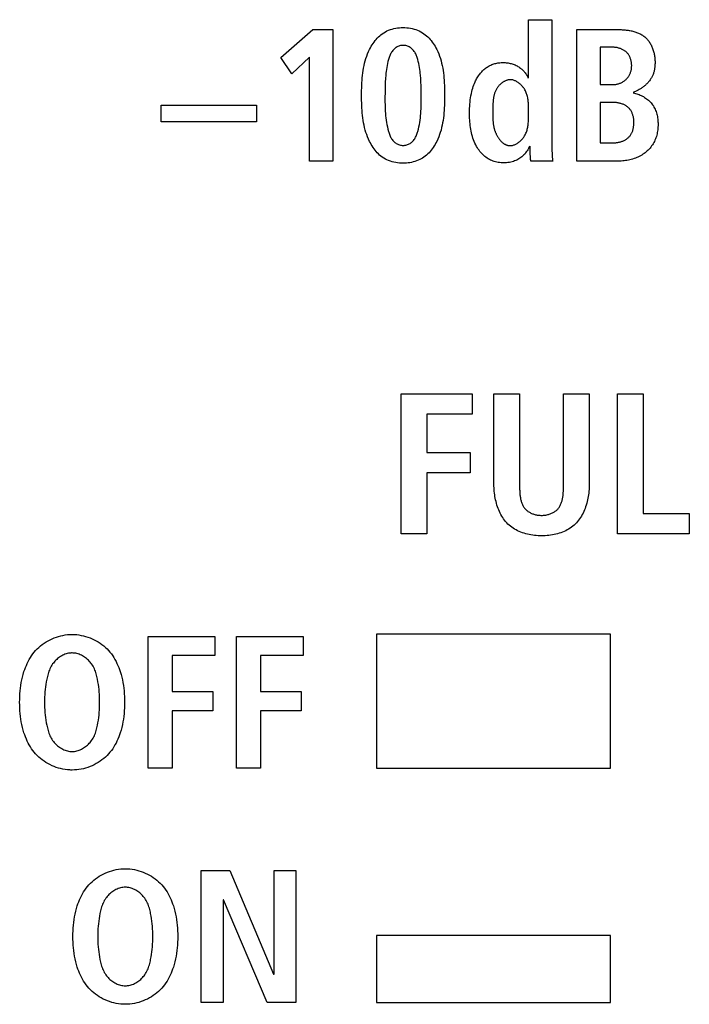
# Model space of a CAD drawing. Units: millimetres. Extents: x 13 to 2082, y 78 to 1413.
# Drawn here: x 1681 to 1691, y 752 to 766 of the extents above; entities that cross this region are included whole.
import ezdxf

# ---------------------------------------------------------------- set-up
doc = ezdxf.new("R2010")
doc.units = ezdxf.units.MM
doc.header["$LTSCALE"] = 115.50396
doc.layers.get('0').update_dxf_attribs({"linetype": 'CONTINUOUS'})

msp = doc.modelspace()

# ---------------------------------------------------------------- linework, layer by layer
at = {"color": 7, "linetype": 'Continuous'}
for p, q in [((1689.009, 765.564), (1689.009, 766.436)), ((1689.009, 766.436), (1689.358, 766.436)), ((1689.358, 766.436), (1689.358, 764.501)), ((1685.303, 765.872), (1685.783, 766.289)), ((1685.783, 766.289), (1686.082, 766.289)), ((1686.082, 766.289), (1686.082, 764.32)), ((1689.731, 764.32), (1689.731, 766.289)), ((1690.081, 766.024), (1690.081, 765.466)), ((1690.259, 766.024), (1690.081, 766.024)), ((1685.47, 765.629), (1685.303, 765.872)), ((1685.732, 765.875), (1685.47, 765.629)), ((1685.732, 764.32), (1685.732, 765.875)), ((1690.081, 765.466), (1690.267, 765.466)), ((1683.512, 764.91), (1683.512, 765.158)), ((1683.512, 765.158), (1684.939, 765.158)), ((1684.939, 765.158), (1684.939, 764.91)), ((1690.081, 765.2), (1690.081, 764.597)), ((1690.27, 765.2), (1690.081, 765.2)), ((1688.476, 765.07), (1688.476, 765.059)), ((1688.476, 765.059), (1688.476, 765.047)), ((1684.939, 764.91), (1683.512, 764.91)), ((1690.081, 764.597), (1690.282, 764.597)), ((1689.031, 764.519), (1689.031, 764.546)), ((1689.031, 764.493), (1689.031, 764.519)), ((1689.358, 764.501), (1689.358, 764.478)), ((1686.082, 764.32), (1685.732, 764.32)), ((1689.37, 764.32), (1689.042, 764.32)), ((1690.332, 764.32), (1689.731, 764.32)), ((1687.105, 758.755), (1687.105, 760.848)), ((1687.105, 760.848), (1688.163, 760.848)), ((1688.163, 760.848), (1688.163, 760.542)), ((1688.491, 759.493), (1688.491, 760.848)), ((1688.491, 760.848), (1688.875, 760.848)), ((1688.875, 760.848), (1688.875, 759.48)), ((1689.531, 760.848), (1689.915, 760.848)), ((1689.915, 760.848), (1689.915, 759.493)), ((1690.339, 758.755), (1690.339, 760.848)), ((1690.339, 760.848), (1690.722, 760.848)), ((1690.722, 760.848), (1690.722, 759.061)), ((1687.489, 760.542), (1687.489, 759.972)), ((1688.163, 760.542), (1687.489, 760.542)), ((1687.489, 759.972), (1688.133, 759.972)), ((1688.133, 759.972), (1688.133, 759.667)), ((1687.489, 759.667), (1687.489, 758.755)), ((1688.133, 759.667), (1687.489, 759.667)), ((1688.875, 759.48), (1688.875, 759.455)), ((1690.722, 759.061), (1691.412, 759.061)), ((1691.412, 759.061), (1691.412, 758.755)), ((1687.489, 758.755), (1687.105, 758.755)), ((1691.412, 758.755), (1690.339, 758.755)), ((1683.32, 755.255), (1683.32, 757.224)), ((1683.32, 757.224), (1684.316, 757.224)), ((1684.316, 757.224), (1684.316, 756.936)), ((1684.641, 755.255), (1684.641, 757.224)), ((1684.641, 757.224), (1685.636, 757.224)), ((1685.636, 757.224), (1685.636, 756.936)), ((1686.735, 757.255), (1686.735, 755.255)), ((1690.235, 757.255), (1686.735, 757.255)), ((1690.235, 755.255), (1690.235, 757.255)), ((1683.681, 756.936), (1683.681, 756.4)), ((1684.316, 756.936), (1683.681, 756.936)), ((1685.002, 756.936), (1685.002, 756.4)), ((1685.636, 756.936), (1685.002, 756.936)), ((1683.681, 756.4), (1684.288, 756.4)), ((1684.288, 756.4), (1684.288, 756.113)), ((1685.002, 756.4), (1685.608, 756.4)), ((1685.608, 756.4), (1685.608, 756.113)), ((1683.681, 756.113), (1683.681, 755.255)), ((1684.288, 756.113), (1683.681, 756.113)), ((1685.002, 756.113), (1685.002, 755.255)), ((1685.608, 756.113), (1685.002, 756.113)), ((1683.681, 755.255), (1683.32, 755.255)), ((1685.002, 755.255), (1684.641, 755.255)), ((1686.735, 755.255), (1690.235, 755.255)), ((1684.113, 751.755), (1684.113, 753.724)), ((1684.113, 753.724), (1684.542, 753.724)), ((1684.542, 753.724), (1685.196, 752.178)), ((1685.202, 752.178), (1685.202, 753.724)), ((1685.202, 753.724), (1685.529, 753.724)), ((1685.529, 753.724), (1685.529, 751.755)), ((1684.44, 753.29), (1684.44, 751.755)), ((1684.446, 753.29), (1684.44, 753.29)), ((1685.097, 751.755), (1684.446, 753.29)), ((1686.735, 752.756), (1686.735, 751.755)), ((1690.235, 752.756), (1686.735, 752.756)), ((1690.235, 751.755), (1690.235, 752.756)), ((1685.196, 752.178), (1685.202, 752.178)), ((1684.44, 751.755), (1684.113, 751.755)), ((1685.529, 751.755), (1685.097, 751.755)), ((1686.735, 751.755), (1690.235, 751.755))]:
    msp.add_line(p, q, dxfattribs=at)
for points in [[(1687.132, 764.292), (1687.104, 764.293), (1687.076, 764.295), (1687.049, 764.298), (1687.021, 764.302), (1686.994, 764.307), (1686.968, 764.314), (1686.942, 764.322), (1686.916, 764.332), (1686.891, 764.342), (1686.867, 764.354), (1686.843, 764.367), (1686.821, 764.382), (1686.801, 764.397), (1686.781, 764.413), (1686.763, 764.43), (1686.745, 764.448), (1686.728, 764.467), (1686.712, 764.487), (1686.697, 764.507), (1686.682, 764.528), (1686.669, 764.55), (1686.655, 764.572), (1686.643, 764.594), (1686.631, 764.617), (1686.616, 764.65), (1686.601, 764.684), (1686.588, 764.719), (1686.576, 764.753), (1686.566, 764.788), (1686.557, 764.824), (1686.548, 764.86), (1686.541, 764.896), (1686.535, 764.932), (1686.53, 764.969), (1686.525, 765.006), (1686.521, 765.043), (1686.518, 765.08), (1686.516, 765.117), (1686.514, 765.154), (1686.513, 765.192), (1686.512, 765.23), (1686.512, 765.267), (1686.512, 765.305), (1686.512, 765.343), (1686.512, 765.38), (1686.513, 765.418), (1686.514, 765.455), (1686.516, 765.493), (1686.518, 765.53), (1686.521, 765.567), (1686.525, 765.604), (1686.529, 765.641), (1686.535, 765.678), (1686.541, 765.714), (1686.548, 765.75), (1686.556, 765.786), (1686.566, 765.821), (1686.576, 765.856), (1686.588, 765.891), (1686.601, 765.926), (1686.615, 765.96), (1686.631, 765.993), (1686.643, 766.016), (1686.655, 766.038), (1686.669, 766.06), (1686.682, 766.081), (1686.697, 766.102), (1686.712, 766.123), (1686.728, 766.142), (1686.745, 766.161), (1686.763, 766.179), (1686.782, 766.196), (1686.801, 766.212), (1686.821, 766.227), (1686.843, 766.242), (1686.867, 766.255), (1686.891, 766.267), (1686.916, 766.278), (1686.942, 766.287), (1686.968, 766.295), (1686.994, 766.302), (1687.021, 766.308), (1687.049, 766.312), (1687.076, 766.315), (1687.104, 766.317), (1687.132, 766.317)], [(1687.132, 766.317), (1687.16, 766.317), (1687.188, 766.315), (1687.215, 766.312), (1687.243, 766.308), (1687.27, 766.302), (1687.297, 766.295), (1687.323, 766.287), (1687.349, 766.278), (1687.374, 766.267), (1687.398, 766.255), (1687.422, 766.242), (1687.444, 766.227), (1687.464, 766.212), (1687.484, 766.196), (1687.502, 766.179), (1687.52, 766.161), (1687.537, 766.142), (1687.553, 766.123), (1687.568, 766.102), (1687.583, 766.081), (1687.597, 766.06), (1687.61, 766.038), (1687.622, 766.016), (1687.634, 765.993), (1687.65, 765.96), (1687.664, 765.926), (1687.677, 765.891), (1687.689, 765.856), (1687.699, 765.821), (1687.708, 765.786), (1687.716, 765.75), (1687.724, 765.714), (1687.73, 765.678), (1687.735, 765.641), (1687.739, 765.604), (1687.743, 765.567), (1687.746, 765.53), (1687.748, 765.493), (1687.75, 765.455), (1687.751, 765.418), (1687.752, 765.38), (1687.752, 765.343), (1687.752, 765.305), (1687.752, 765.267), (1687.752, 765.23), (1687.751, 765.192), (1687.75, 765.154), (1687.748, 765.117), (1687.746, 765.08), (1687.743, 765.043), (1687.739, 765.006), (1687.735, 764.969), (1687.73, 764.932), (1687.723, 764.896), (1687.716, 764.86), (1687.708, 764.824), (1687.699, 764.788), (1687.688, 764.753), (1687.677, 764.719), (1687.664, 764.684), (1687.649, 764.65), (1687.634, 764.617), (1687.622, 764.594), (1687.61, 764.572), (1687.597, 764.55), (1687.583, 764.528), (1687.568, 764.507), (1687.553, 764.487), (1687.537, 764.467), (1687.52, 764.448), (1687.502, 764.43), (1687.484, 764.413), (1687.464, 764.397), (1687.444, 764.382), (1687.424, 764.369), (1687.402, 764.356), (1687.38, 764.345), (1687.357, 764.335), (1687.333, 764.325), (1687.309, 764.318), (1687.285, 764.311), (1687.26, 764.305), (1687.235, 764.3), (1687.209, 764.297), (1687.184, 764.294), (1687.158, 764.293), (1687.132, 764.292)], [(1689.731, 766.289), (1690.321, 766.289), (1690.335, 766.289), (1690.35, 766.289), (1690.364, 766.288), (1690.379, 766.288), (1690.393, 766.287), (1690.408, 766.286), (1690.423, 766.286), (1690.437, 766.284), (1690.452, 766.283), (1690.467, 766.281), (1690.481, 766.28), (1690.496, 766.278), (1690.511, 766.275), (1690.525, 766.273), (1690.54, 766.27), (1690.554, 766.267), (1690.568, 766.264), (1690.582, 766.26), (1690.596, 766.256), (1690.61, 766.252), (1690.623, 766.247), (1690.637, 766.242), (1690.65, 766.237), (1690.663, 766.231), (1690.675, 766.225), (1690.688, 766.219), (1690.7, 766.212), (1690.711, 766.205), (1690.723, 766.197), (1690.734, 766.189), (1690.745, 766.181), (1690.755, 766.171), (1690.766, 766.162), (1690.775, 766.152), (1690.785, 766.142), (1690.794, 766.131), (1690.802, 766.119), (1690.811, 766.108), (1690.819, 766.096), (1690.826, 766.084), (1690.833, 766.071), (1690.84, 766.058), (1690.846, 766.045), (1690.852, 766.032), (1690.858, 766.018), (1690.863, 766.005), (1690.868, 765.991), (1690.873, 765.977), (1690.877, 765.962), (1690.881, 765.948), (1690.884, 765.934), (1690.888, 765.919), (1690.89, 765.905), (1690.893, 765.89), (1690.895, 765.876), (1690.896, 765.861), (1690.898, 765.847), (1690.898, 765.832), (1690.899, 765.818), (1690.899, 765.804)], [(1687.132, 766.052), (1687.118, 766.052), (1687.105, 766.05), (1687.092, 766.048), (1687.078, 766.044), (1687.066, 766.04), (1687.053, 766.034), (1687.041, 766.028), (1687.029, 766.021), (1687.018, 766.014), (1687.007, 766.005), (1686.997, 765.997), (1686.986, 765.986), (1686.977, 765.975), (1686.968, 765.963), (1686.96, 765.951), (1686.952, 765.938), (1686.946, 765.925), (1686.939, 765.912), (1686.933, 765.898), (1686.928, 765.884), (1686.923, 765.87), (1686.918, 765.856), (1686.914, 765.841), (1686.906, 765.812), (1686.899, 765.783), (1686.893, 765.753), (1686.887, 765.724), (1686.883, 765.694), (1686.879, 765.664), (1686.875, 765.635), (1686.873, 765.605), (1686.869, 765.555), (1686.866, 765.505), (1686.864, 765.455), (1686.863, 765.405), (1686.862, 765.355), (1686.861, 765.271)], [(1687.402, 765.355), (1687.401, 765.405), (1687.4, 765.455), (1687.398, 765.505), (1687.396, 765.555), (1687.392, 765.605), (1687.389, 765.635), (1687.386, 765.664), (1687.382, 765.694), (1687.377, 765.724), (1687.372, 765.753), (1687.366, 765.783), (1687.359, 765.812), (1687.351, 765.841), (1687.347, 765.856), (1687.342, 765.87), (1687.337, 765.884), (1687.332, 765.898), (1687.326, 765.912), (1687.32, 765.925), (1687.313, 765.939), (1687.305, 765.951), (1687.297, 765.963), (1687.288, 765.975), (1687.279, 765.986), (1687.268, 765.997), (1687.258, 766.006), (1687.247, 766.014), (1687.236, 766.021), (1687.224, 766.028), (1687.212, 766.034), (1687.199, 766.04), (1687.186, 766.044), (1687.173, 766.048), (1687.159, 766.05), (1687.146, 766.052), (1687.132, 766.052)], [(1690.267, 765.466), (1690.278, 765.466), (1690.289, 765.466), (1690.3, 765.467), (1690.311, 765.469), (1690.321, 765.471), (1690.332, 765.473), (1690.343, 765.476), (1690.354, 765.479), (1690.364, 765.482), (1690.374, 765.486), (1690.385, 765.49), (1690.395, 765.495), (1690.405, 765.5), (1690.415, 765.505), (1690.424, 765.511), (1690.433, 765.517), (1690.442, 765.523), (1690.451, 765.53), (1690.459, 765.537), (1690.467, 765.544), (1690.475, 765.552), (1690.482, 765.56), (1690.489, 765.568), (1690.496, 765.576), (1690.502, 765.585), (1690.507, 765.594), (1690.513, 765.603), (1690.518, 765.612), (1690.522, 765.622), (1690.527, 765.632), (1690.531, 765.642), (1690.534, 765.652), (1690.537, 765.662), (1690.54, 765.673), (1690.543, 765.683), (1690.545, 765.694), (1690.546, 765.704), (1690.548, 765.715), (1690.549, 765.726), (1690.549, 765.737), (1690.55, 765.748), (1690.55, 765.759), (1690.549, 765.769), (1690.548, 765.78), (1690.547, 765.79), (1690.546, 765.801), (1690.544, 765.811), (1690.542, 765.822), (1690.539, 765.832), (1690.536, 765.842), (1690.533, 765.852), (1690.53, 765.861), (1690.526, 765.871), (1690.522, 765.88), (1690.517, 765.89), (1690.512, 765.899), (1690.507, 765.907), (1690.502, 765.916), (1690.496, 765.924), (1690.489, 765.932), (1690.483, 765.94), (1690.476, 765.947), (1690.469, 765.954), (1690.461, 765.961), (1690.453, 765.967), (1690.445, 765.973), (1690.437, 765.978), (1690.428, 765.983), (1690.419, 765.988), (1690.41, 765.993), (1690.4, 765.997), (1690.391, 766.001), (1690.381, 766.004), (1690.371, 766.008), (1690.361, 766.011), (1690.351, 766.013), (1690.341, 766.016), (1690.331, 766.018), (1690.32, 766.019), (1690.31, 766.021), (1690.3, 766.022), (1690.289, 766.023), (1690.279, 766.024), (1690.269, 766.024), (1690.259, 766.024)], [(1688.209, 765.508), (1688.216, 765.524), (1688.224, 765.539), (1688.232, 765.554), (1688.241, 765.569), (1688.25, 765.584), (1688.259, 765.598), (1688.268, 765.611), (1688.278, 765.623), (1688.287, 765.636), (1688.297, 765.647), (1688.308, 765.659), (1688.319, 765.67), (1688.33, 765.681), (1688.341, 765.692), (1688.353, 765.702), (1688.365, 765.711), (1688.378, 765.721), (1688.391, 765.729), (1688.404, 765.737), (1688.417, 765.745), (1688.431, 765.752), (1688.445, 765.759), (1688.459, 765.765), (1688.474, 765.77), (1688.489, 765.775), (1688.504, 765.779), (1688.519, 765.783), (1688.534, 765.787), (1688.549, 765.789), (1688.565, 765.792), (1688.581, 765.793), (1688.596, 765.795), (1688.612, 765.795), (1688.628, 765.796), (1688.643, 765.795), (1688.659, 765.795), (1688.674, 765.793), (1688.69, 765.792), (1688.705, 765.789), (1688.72, 765.787), (1688.735, 765.783), (1688.75, 765.78), (1688.765, 765.775), (1688.78, 765.771), (1688.794, 765.765), (1688.808, 765.76), (1688.822, 765.753), (1688.836, 765.746), (1688.849, 765.739), (1688.862, 765.731), (1688.875, 765.722), (1688.886, 765.714), (1688.898, 765.704), (1688.909, 765.695), (1688.92, 765.684), (1688.93, 765.674), (1688.94, 765.663), (1688.949, 765.652), (1688.958, 765.64), (1688.967, 765.628), (1688.975, 765.616), (1688.983, 765.603), (1688.99, 765.59), (1688.997, 765.577), (1689.003, 765.564)], [(1690.899, 765.804), (1690.899, 765.792), (1690.899, 765.781), (1690.898, 765.769), (1690.898, 765.757), (1690.897, 765.745), (1690.896, 765.733), (1690.895, 765.722), (1690.893, 765.71), (1690.891, 765.698), (1690.889, 765.687), (1690.887, 765.675), (1690.884, 765.664), (1690.882, 765.652), (1690.878, 765.641), (1690.875, 765.63), (1690.871, 765.619), (1690.866, 765.608), (1690.862, 765.597), (1690.856, 765.586), (1690.851, 765.576), (1690.845, 765.565), (1690.839, 765.555), (1690.832, 765.545), (1690.825, 765.535), (1690.818, 765.525), (1690.811, 765.516), (1690.803, 765.507), (1690.795, 765.497), (1690.786, 765.488), (1690.778, 765.48), (1690.769, 765.471), (1690.76, 765.463), (1690.751, 765.455), (1690.741, 765.447), (1690.732, 765.439), (1690.722, 765.431), (1690.712, 765.424), (1690.702, 765.417), (1690.691, 765.41), (1690.681, 765.403), (1690.67, 765.397), (1690.66, 765.391), (1690.649, 765.385), (1690.638, 765.379), (1690.627, 765.374), (1690.616, 765.368), (1690.605, 765.363), (1690.594, 765.359), (1690.583, 765.354), (1690.572, 765.35)], [(1689.023, 764.546), (1689.014, 764.528), (1689.005, 764.511), (1688.995, 764.494), (1688.985, 764.477), (1688.974, 764.461), (1688.962, 764.445), (1688.95, 764.429), (1688.936, 764.415), (1688.923, 764.401), (1688.908, 764.388), (1688.893, 764.375), (1688.879, 764.365), (1688.864, 764.356), (1688.848, 764.347), (1688.833, 764.339), (1688.817, 764.332), (1688.8, 764.325), (1688.784, 764.319), (1688.763, 764.313), (1688.743, 764.308), (1688.722, 764.304), (1688.7, 764.301), (1688.679, 764.299), (1688.658, 764.298), (1688.636, 764.298), (1688.616, 764.298), (1688.596, 764.3), (1688.575, 764.302), (1688.555, 764.305), (1688.535, 764.308), (1688.516, 764.313), (1688.496, 764.318), (1688.477, 764.324), (1688.458, 764.331), (1688.44, 764.339), (1688.422, 764.348), (1688.404, 764.358), (1688.387, 764.369), (1688.37, 764.381), (1688.353, 764.394), (1688.338, 764.407), (1688.323, 764.422), (1688.308, 764.437), (1688.295, 764.453), (1688.281, 764.469), (1688.269, 764.486), (1688.257, 764.503), (1688.245, 764.52), (1688.232, 764.544), (1688.219, 764.568), (1688.207, 764.592), (1688.196, 764.617), (1688.186, 764.642), (1688.177, 764.667), (1688.169, 764.693), (1688.162, 764.719), (1688.155, 764.746), (1688.149, 764.772), (1688.144, 764.799), (1688.14, 764.826), (1688.136, 764.853), (1688.133, 764.881), (1688.131, 764.908), (1688.129, 764.936), (1688.127, 764.963), (1688.126, 764.99), (1688.126, 765.018), (1688.126, 765.045), (1688.126, 765.078), (1688.127, 765.11), (1688.128, 765.142), (1688.131, 765.174), (1688.133, 765.206), (1688.137, 765.237), (1688.142, 765.269), (1688.147, 765.3), (1688.153, 765.331), (1688.16, 765.362), (1688.166, 765.387), (1688.173, 765.412), (1688.181, 765.437), (1688.19, 765.461), (1688.199, 765.485), (1688.209, 765.508)], [(1688.726, 765.539), (1688.718, 765.538), (1688.71, 765.537), (1688.702, 765.535), (1688.694, 765.533), (1688.686, 765.531), (1688.679, 765.529), (1688.671, 765.526), (1688.663, 765.522), (1688.655, 765.519), (1688.648, 765.515), (1688.64, 765.511), (1688.633, 765.507), (1688.625, 765.502), (1688.618, 765.497), (1688.611, 765.492), (1688.604, 765.486), (1688.597, 765.481), (1688.59, 765.475), (1688.584, 765.469), (1688.578, 765.463), (1688.571, 765.456), (1688.565, 765.45), (1688.56, 765.443), (1688.554, 765.436), (1688.549, 765.43), (1688.543, 765.422), (1688.538, 765.415), (1688.534, 765.408), (1688.528, 765.399), (1688.522, 765.389), (1688.517, 765.379), (1688.513, 765.369), (1688.508, 765.36), (1688.505, 765.349), (1688.501, 765.339), (1688.498, 765.329), (1688.495, 765.319), (1688.492, 765.308), (1688.489, 765.298), (1688.487, 765.287), (1688.485, 765.277), (1688.483, 765.266), (1688.482, 765.255), (1688.48, 765.244), (1688.479, 765.234), (1688.478, 765.223), (1688.478, 765.212), (1688.477, 765.201), (1688.476, 765.19), (1688.476, 765.179), (1688.476, 765.168), (1688.475, 765.157), (1688.475, 765.146), (1688.475, 765.135), (1688.475, 765.124), (1688.476, 765.07)], [(1689.009, 765.099), (1689.008, 765.115), (1689.008, 765.131), (1689.008, 765.147), (1689.007, 765.162), (1689.006, 765.178), (1689.005, 765.194), (1689.004, 765.209), (1689.003, 765.225), (1689.001, 765.24), (1688.998, 765.256), (1688.995, 765.271), (1688.992, 765.286), (1688.988, 765.301), (1688.984, 765.316), (1688.979, 765.33), (1688.974, 765.345), (1688.968, 765.359), (1688.961, 765.373), (1688.953, 765.387), (1688.945, 765.401), (1688.939, 765.411), (1688.932, 765.421), (1688.924, 765.43), (1688.917, 765.44), (1688.909, 765.449), (1688.9, 765.458), (1688.892, 765.466), (1688.883, 765.475), (1688.874, 765.483), (1688.864, 765.49), (1688.855, 765.497), (1688.845, 765.504), (1688.835, 765.51), (1688.824, 765.516), (1688.814, 765.521), (1688.803, 765.525), (1688.793, 765.529), (1688.782, 765.533), (1688.771, 765.535), (1688.76, 765.537), (1688.749, 765.539), (1688.738, 765.539), (1688.732, 765.539), (1688.726, 765.539)], [(1687.132, 764.557), (1687.146, 764.558), (1687.159, 764.559), (1687.173, 764.562), (1687.186, 764.565), (1687.199, 764.57), (1687.212, 764.575), (1687.224, 764.581), (1687.236, 764.587), (1687.247, 764.595), (1687.258, 764.603), (1687.268, 764.612), (1687.279, 764.622), (1687.288, 764.633), (1687.297, 764.645), (1687.305, 764.657), (1687.313, 764.67), (1687.319, 764.683), (1687.326, 764.697), (1687.332, 764.711), (1687.337, 764.725), (1687.342, 764.739), (1687.347, 764.754), (1687.351, 764.768), (1687.36, 764.801), (1687.368, 764.835), (1687.375, 764.868), (1687.381, 764.901), (1687.386, 764.935), (1687.391, 764.968), (1687.394, 765.002), (1687.397, 765.035), (1687.399, 765.069), (1687.401, 765.103), (1687.402, 765.136), (1687.403, 765.17), (1687.403, 765.204), (1687.403, 765.237), (1687.403, 765.271), (1687.402, 765.355)], [(1690.572, 765.344), (1690.59, 765.34), (1690.607, 765.335), (1690.625, 765.33), (1690.643, 765.324), (1690.66, 765.318), (1690.677, 765.31), (1690.694, 765.303), (1690.711, 765.295), (1690.727, 765.286), (1690.743, 765.276), (1690.758, 765.266), (1690.773, 765.256), (1690.788, 765.244), (1690.802, 765.232), (1690.815, 765.22), (1690.828, 765.207), (1690.841, 765.193), (1690.852, 765.178), (1690.863, 765.163), (1690.874, 765.147), (1690.883, 765.131), (1690.892, 765.115), (1690.9, 765.098), (1690.908, 765.081), (1690.914, 765.063), (1690.921, 765.045), (1690.926, 765.027), (1690.93, 765.008), (1690.934, 764.989), (1690.938, 764.97), (1690.94, 764.951), (1690.942, 764.931), (1690.943, 764.912), (1690.944, 764.893), (1690.944, 764.873), (1690.944, 764.853), (1690.943, 764.832), (1690.942, 764.812), (1690.939, 764.792), (1690.937, 764.772), (1690.933, 764.752), (1690.929, 764.732), (1690.924, 764.712), (1690.919, 764.693), (1690.913, 764.673), (1690.906, 764.654), (1690.898, 764.636), (1690.89, 764.618), (1690.88, 764.6), (1690.871, 764.583), (1690.86, 764.566), (1690.849, 764.55), (1690.837, 764.534), (1690.825, 764.519), (1690.812, 764.504), (1690.798, 764.489), (1690.784, 764.476), (1690.769, 764.463), (1690.753, 764.449), (1690.736, 764.437), (1690.719, 764.425), (1690.701, 764.413), (1690.682, 764.403), (1690.664, 764.393), (1690.644, 764.384), (1690.625, 764.375), (1690.605, 764.368), (1690.585, 764.36), (1690.564, 764.354), (1690.544, 764.348), (1690.523, 764.343), (1690.502, 764.338), (1690.48, 764.334), (1690.459, 764.33), (1690.438, 764.327), (1690.417, 764.325), (1690.395, 764.323), (1690.374, 764.321), (1690.353, 764.321), (1690.332, 764.32)], [(1686.861, 765.271), (1686.861, 765.237), (1686.861, 765.204), (1686.862, 765.17), (1686.862, 765.136), (1686.864, 765.103), (1686.865, 765.069), (1686.868, 765.035), (1686.87, 765.002), (1686.874, 764.968), (1686.878, 764.935), (1686.884, 764.901), (1686.89, 764.868), (1686.897, 764.835), (1686.905, 764.801), (1686.914, 764.768), (1686.918, 764.754), (1686.923, 764.739), (1686.928, 764.725), (1686.934, 764.711), (1686.939, 764.697), (1686.946, 764.683), (1686.952, 764.67), (1686.96, 764.657), (1686.968, 764.645), (1686.977, 764.633), (1686.986, 764.622), (1686.997, 764.612), (1687.007, 764.603), (1687.018, 764.595), (1687.029, 764.588), (1687.041, 764.581), (1687.053, 764.575), (1687.065, 764.57), (1687.078, 764.565), (1687.092, 764.562), (1687.105, 764.559), (1687.118, 764.558), (1687.132, 764.557)], [(1690.282, 764.597), (1690.292, 764.597), (1690.302, 764.597), (1690.313, 764.598), (1690.324, 764.599), (1690.334, 764.601), (1690.345, 764.602), (1690.355, 764.604), (1690.366, 764.607), (1690.377, 764.609), (1690.387, 764.612), (1690.397, 764.615), (1690.407, 764.619), (1690.417, 764.623), (1690.427, 764.627), (1690.437, 764.631), (1690.447, 764.636), (1690.456, 764.641), (1690.465, 764.647), (1690.474, 764.653), (1690.482, 764.659), (1690.49, 764.665), (1690.498, 764.672), (1690.505, 764.679), (1690.513, 764.687), (1690.519, 764.695), (1690.526, 764.703), (1690.532, 764.711), (1690.538, 764.72), (1690.543, 764.729), (1690.548, 764.739), (1690.553, 764.748), (1690.557, 764.758), (1690.561, 764.768), (1690.565, 764.778), (1690.568, 764.789), (1690.571, 764.799), (1690.573, 764.81), (1690.576, 764.821), (1690.578, 764.832), (1690.579, 764.843), (1690.581, 764.854), (1690.582, 764.865), (1690.583, 764.876), (1690.583, 764.887), (1690.583, 764.899), (1690.583, 764.91), (1690.583, 764.921), (1690.582, 764.932), (1690.581, 764.943), (1690.58, 764.953), (1690.579, 764.964), (1690.577, 764.975), (1690.575, 764.986), (1690.572, 764.996), (1690.569, 765.006), (1690.566, 765.017), (1690.563, 765.027), (1690.559, 765.036), (1690.555, 765.046), (1690.551, 765.055), (1690.546, 765.065), (1690.541, 765.074), (1690.536, 765.082), (1690.53, 765.091), (1690.524, 765.099), (1690.517, 765.107), (1690.51, 765.114), (1690.503, 765.121), (1690.495, 765.128), (1690.487, 765.135), (1690.478, 765.141), (1690.469, 765.147), (1690.46, 765.153), (1690.451, 765.158), (1690.441, 765.163), (1690.431, 765.168), (1690.421, 765.172), (1690.411, 765.176), (1690.4, 765.18), (1690.39, 765.183), (1690.379, 765.186), (1690.368, 765.189), (1690.357, 765.191), (1690.346, 765.194), (1690.335, 765.195), (1690.324, 765.197), (1690.313, 765.198), (1690.302, 765.199), (1690.292, 765.2), (1690.281, 765.2), (1690.27, 765.2)], [(1688.476, 765.047), (1688.475, 765.023), (1688.475, 765.011), (1688.475, 764.987)], [(1688.732, 764.555), (1688.744, 764.555), (1688.755, 764.556), (1688.766, 764.558), (1688.777, 764.56), (1688.788, 764.564), (1688.799, 764.567), (1688.809, 764.572), (1688.82, 764.577), (1688.83, 764.582), (1688.84, 764.588), (1688.85, 764.595), (1688.86, 764.602), (1688.869, 764.609), (1688.878, 764.617), (1688.887, 764.625), (1688.896, 764.634), (1688.904, 764.643), (1688.912, 764.652), (1688.92, 764.661), (1688.928, 764.671), (1688.935, 764.68), (1688.941, 764.69), (1688.948, 764.7), (1688.955, 764.714), (1688.963, 764.728), (1688.969, 764.742), (1688.975, 764.757), (1688.98, 764.771), (1688.985, 764.786), (1688.989, 764.801), (1688.993, 764.816), (1688.996, 764.831), (1688.999, 764.846), (1689.001, 764.862), (1689.003, 764.877), (1689.004, 764.892), (1689.006, 764.908), (1689.007, 764.924), (1689.007, 764.94), (1689.008, 764.955), (1689.008, 764.971), (1689.008, 764.987), (1689.009, 765.003), (1689.009, 765.099)], [(1688.475, 764.987), (1688.475, 764.975), (1688.475, 764.963), (1688.475, 764.951), (1688.475, 764.938), (1688.476, 764.926), (1688.477, 764.914), (1688.478, 764.902), (1688.479, 764.889), (1688.48, 764.877), (1688.482, 764.864), (1688.485, 764.852), (1688.487, 764.839), (1688.489, 764.83), (1688.491, 764.822), (1688.493, 764.813), (1688.496, 764.804), (1688.499, 764.796), (1688.501, 764.787), (1688.504, 764.778), (1688.507, 764.769), (1688.511, 764.761), (1688.514, 764.752), (1688.518, 764.743), (1688.522, 764.735), (1688.526, 764.726), (1688.53, 764.718), (1688.534, 764.71), (1688.538, 764.701), (1688.543, 764.693), (1688.548, 764.685), (1688.553, 764.677), (1688.558, 764.67), (1688.563, 764.662), (1688.568, 764.655), (1688.573, 764.647), (1688.579, 764.64), (1688.585, 764.634), (1688.59, 764.627), (1688.596, 764.621), (1688.603, 764.614), (1688.609, 764.608), (1688.615, 764.603), (1688.622, 764.597), (1688.628, 764.592), (1688.635, 764.587), (1688.642, 764.583), (1688.649, 764.578), (1688.656, 764.574), (1688.663, 764.571), (1688.67, 764.567), (1688.678, 764.565), (1688.685, 764.562), (1688.693, 764.56), (1688.7, 764.558), (1688.708, 764.556), (1688.716, 764.555), (1688.724, 764.555), (1688.732, 764.555)], [(1689.042, 764.32), (1689.041, 764.334), (1689.039, 764.347), (1689.038, 764.36), (1689.037, 764.373), (1689.036, 764.387), (1689.035, 764.4), (1689.034, 764.413), (1689.033, 764.426), (1689.033, 764.44), (1689.032, 764.453), (1689.032, 764.466), (1689.032, 764.48), (1689.031, 764.493)], [(1689.358, 764.478), (1689.358, 764.467), (1689.359, 764.455), (1689.359, 764.444), (1689.359, 764.433), (1689.36, 764.422), (1689.36, 764.41), (1689.361, 764.399), (1689.362, 764.388), (1689.363, 764.376), (1689.364, 764.365), (1689.365, 764.354), (1689.366, 764.343), (1689.368, 764.332), (1689.37, 764.32)], [(1688.875, 759.455), (1688.875, 759.442), (1688.875, 759.429), (1688.875, 759.416), (1688.876, 759.403), (1688.876, 759.39), (1688.877, 759.377), (1688.878, 759.364), (1688.879, 759.351), (1688.88, 759.338), (1688.882, 759.325), (1688.884, 759.312), (1688.886, 759.3), (1688.888, 759.287), (1688.89, 759.274), (1688.893, 759.262), (1688.896, 759.25), (1688.9, 759.238), (1688.903, 759.226), (1688.907, 759.214), (1688.912, 759.203), (1688.917, 759.192), (1688.922, 759.181), (1688.928, 759.17), (1688.934, 759.16), (1688.941, 759.15), (1688.948, 759.141), (1688.955, 759.131), (1688.963, 759.123), (1688.972, 759.114), (1688.98, 759.106), (1688.99, 759.099), (1688.999, 759.091), (1689.01, 759.085), (1689.02, 759.078), (1689.031, 759.072), (1689.042, 759.066), (1689.053, 759.061), (1689.065, 759.056), (1689.077, 759.052), (1689.089, 759.048), (1689.101, 759.044), (1689.114, 759.041), (1689.126, 759.038), (1689.139, 759.036), (1689.152, 759.034), (1689.165, 759.033), (1689.178, 759.032), (1689.191, 759.031), (1689.204, 759.031), (1689.217, 759.031), (1689.23, 759.032), (1689.243, 759.033), (1689.256, 759.034), (1689.268, 759.036), (1689.281, 759.039), (1689.294, 759.042), (1689.306, 759.045), (1689.318, 759.048), (1689.33, 759.053), (1689.342, 759.057), (1689.353, 759.062), (1689.364, 759.067), (1689.375, 759.073), (1689.386, 759.079), (1689.396, 759.085), (1689.406, 759.092), (1689.416, 759.099), (1689.425, 759.106), (1689.434, 759.114), (1689.442, 759.123), (1689.45, 759.131), (1689.457, 759.141), (1689.465, 759.15), (1689.471, 759.16), (1689.477, 759.17), (1689.483, 759.181), (1689.488, 759.192), (1689.493, 759.203), (1689.498, 759.214), (1689.502, 759.226), (1689.506, 759.238), (1689.509, 759.25), (1689.512, 759.262), (1689.515, 759.274), (1689.518, 759.287), (1689.52, 759.3), (1689.522, 759.312), (1689.524, 759.325), (1689.525, 759.338), (1689.526, 759.351), (1689.527, 759.364), (1689.528, 759.377), (1689.529, 759.39), (1689.53, 759.403), (1689.53, 759.416), (1689.531, 759.429), (1689.531, 759.442), (1689.531, 759.455), (1689.531, 759.468), (1689.531, 760.848)], [(1689.915, 759.493), (1689.915, 759.467), (1689.914, 759.442), (1689.912, 759.416), (1689.91, 759.391), (1689.907, 759.365), (1689.904, 759.339), (1689.9, 759.313), (1689.895, 759.287), (1689.89, 759.262), (1689.884, 759.236), (1689.878, 759.211), (1689.87, 759.185), (1689.862, 759.161), (1689.853, 759.136), (1689.844, 759.112), (1689.834, 759.088), (1689.823, 759.065), (1689.811, 759.042), (1689.798, 759.02), (1689.785, 758.999), (1689.771, 758.978), (1689.756, 758.958), (1689.741, 758.938), (1689.724, 758.92), (1689.707, 758.902), (1689.689, 758.885), (1689.669, 758.869), (1689.649, 758.854), (1689.629, 758.839), (1689.607, 758.826), (1689.585, 758.813), (1689.563, 758.802), (1689.539, 758.791), (1689.516, 758.781), (1689.491, 758.772), (1689.467, 758.764), (1689.442, 758.756), (1689.416, 758.75), (1689.39, 758.744), (1689.364, 758.739), (1689.338, 758.735), (1689.312, 758.731), (1689.285, 758.729), (1689.258, 758.727), (1689.231, 758.725), (1689.204, 758.725), (1689.177, 758.725), (1689.15, 758.726), (1689.123, 758.728), (1689.096, 758.731), (1689.07, 758.734), (1689.043, 758.739), (1689.017, 758.743), (1688.991, 758.749), (1688.966, 758.756), (1688.94, 758.763), (1688.916, 758.772), (1688.891, 758.781), (1688.867, 758.791), (1688.844, 758.801), (1688.821, 758.813), (1688.799, 758.826), (1688.778, 758.839), (1688.757, 758.853), (1688.737, 758.869), (1688.717, 758.885), (1688.699, 758.902), (1688.682, 758.92), (1688.665, 758.938), (1688.65, 758.958), (1688.635, 758.978), (1688.621, 758.999), (1688.607, 759.02), (1688.595, 759.042), (1688.583, 759.065), (1688.572, 759.088), (1688.562, 759.112), (1688.552, 759.136), (1688.544, 759.161), (1688.536, 759.185), (1688.528, 759.211), (1688.522, 759.236), (1688.516, 759.262), (1688.51, 759.287), (1688.506, 759.313), (1688.502, 759.339), (1688.498, 759.365), (1688.496, 759.391), (1688.493, 759.416), (1688.492, 759.442), (1688.491, 759.467), (1688.491, 759.493)], [(1682.146, 755.228), (1682.112, 755.23), (1682.078, 755.235), (1682.045, 755.241), (1682.011, 755.248), (1681.978, 755.257), (1681.946, 755.267), (1681.914, 755.279), (1681.882, 755.292), (1681.851, 755.307), (1681.821, 755.322), (1681.792, 755.34), (1681.764, 755.358), (1681.736, 755.378), (1681.71, 755.399), (1681.684, 755.421), (1681.66, 755.444), (1681.637, 755.468), (1681.616, 755.493), (1681.595, 755.519), (1681.576, 755.545), (1681.558, 755.573), (1681.542, 755.601), (1681.526, 755.63), (1681.511, 755.66), (1681.498, 755.69), (1681.485, 755.721), (1681.474, 755.752), (1681.463, 755.783), (1681.451, 755.823), (1681.44, 755.864), (1681.431, 755.905), (1681.423, 755.946), (1681.416, 755.988), (1681.41, 756.029), (1681.406, 756.071), (1681.402, 756.113), (1681.4, 756.155), (1681.399, 756.197), (1681.398, 756.24), (1681.399, 756.282), (1681.4, 756.324), (1681.402, 756.366), (1681.406, 756.408), (1681.41, 756.45), (1681.416, 756.492), (1681.423, 756.533), (1681.431, 756.574), (1681.44, 756.615), (1681.451, 756.656), (1681.463, 756.697), (1681.474, 756.728), (1681.485, 756.759), (1681.498, 756.789), (1681.511, 756.819), (1681.526, 756.849), (1681.542, 756.878), (1681.558, 756.906), (1681.576, 756.934), (1681.595, 756.961), (1681.616, 756.986), (1681.637, 757.011), (1681.66, 757.036), (1681.684, 757.059), (1681.71, 757.081), (1681.736, 757.102), (1681.764, 757.122), (1681.793, 757.14), (1681.822, 757.157), (1681.852, 757.173), (1681.883, 757.188), (1681.915, 757.201), (1681.947, 757.213), (1681.98, 757.223), (1682.013, 757.232), (1682.046, 757.239), (1682.08, 757.245), (1682.114, 757.249), (1682.148, 757.251), (1682.182, 757.252)], [(1682.182, 757.252), (1682.217, 757.251), (1682.251, 757.249), (1682.285, 757.245), (1682.319, 757.239), (1682.352, 757.232), (1682.385, 757.223), (1682.418, 757.213), (1682.45, 757.201), (1682.482, 757.188), (1682.513, 757.173), (1682.543, 757.157), (1682.572, 757.14), (1682.601, 757.122), (1682.628, 757.102), (1682.655, 757.081), (1682.68, 757.059), (1682.705, 757.036), (1682.728, 757.011), (1682.749, 756.986), (1682.77, 756.961), (1682.789, 756.934), (1682.807, 756.906), (1682.823, 756.878), (1682.839, 756.849), (1682.853, 756.819), (1682.867, 756.789), (1682.879, 756.759), (1682.891, 756.728), (1682.902, 756.697), (1682.914, 756.656), (1682.925, 756.615), (1682.934, 756.574), (1682.942, 756.533), (1682.949, 756.492), (1682.955, 756.45), (1682.959, 756.408), (1682.962, 756.366), (1682.965, 756.324), (1682.966, 756.282), (1682.967, 756.24), (1682.966, 756.197), (1682.965, 756.155), (1682.962, 756.113), (1682.959, 756.071), (1682.955, 756.029), (1682.949, 755.988), (1682.942, 755.946), (1682.934, 755.905), (1682.925, 755.864), (1682.914, 755.823), (1682.902, 755.783), (1682.891, 755.752), (1682.879, 755.721), (1682.867, 755.69), (1682.853, 755.66), (1682.839, 755.63), (1682.823, 755.601), (1682.807, 755.573), (1682.789, 755.545), (1682.77, 755.519), (1682.749, 755.493), (1682.728, 755.468), (1682.705, 755.444), (1682.68, 755.42), (1682.655, 755.398), (1682.628, 755.377), (1682.601, 755.358), (1682.572, 755.339), (1682.543, 755.322), (1682.513, 755.306), (1682.482, 755.292), (1682.45, 755.278), (1682.418, 755.267), (1682.385, 755.256), (1682.352, 755.247), (1682.319, 755.24), (1682.285, 755.234), (1682.251, 755.23), (1682.217, 755.228), (1682.182, 755.227), (1682.164, 755.227), (1682.146, 755.228)], [(1682.164, 756.975), (1682.146, 756.973), (1682.128, 756.971), (1682.111, 756.967), (1682.094, 756.962), (1682.076, 756.956), (1682.06, 756.949), (1682.043, 756.941), (1682.027, 756.933), (1682.011, 756.923), (1681.995, 756.913), (1681.98, 756.902), (1681.966, 756.891), (1681.952, 756.879), (1681.938, 756.866), (1681.925, 756.853), (1681.913, 756.839), (1681.902, 756.825), (1681.891, 756.811), (1681.879, 756.794), (1681.869, 756.776), (1681.859, 756.758), (1681.85, 756.739), (1681.842, 756.721), (1681.835, 756.702), (1681.828, 756.682), (1681.822, 756.663), (1681.817, 756.643), (1681.812, 756.623), (1681.807, 756.603), (1681.803, 756.583), (1681.795, 756.545), (1681.789, 756.507), (1681.784, 756.469), (1681.78, 756.431), (1681.776, 756.393), (1681.774, 756.355), (1681.772, 756.316), (1681.771, 756.278), (1681.77, 756.24), (1681.771, 756.201), (1681.772, 756.163), (1681.774, 756.125), (1681.776, 756.086), (1681.78, 756.048), (1681.784, 756.01), (1681.789, 755.972), (1681.795, 755.934), (1681.803, 755.896), (1681.807, 755.876), (1681.812, 755.856), (1681.817, 755.836), (1681.822, 755.817), (1681.828, 755.797), (1681.835, 755.778), (1681.842, 755.759), (1681.85, 755.74), (1681.859, 755.721), (1681.869, 755.703), (1681.879, 755.686), (1681.891, 755.668), (1681.902, 755.654), (1681.913, 755.64), (1681.925, 755.626), (1681.938, 755.613), (1681.952, 755.6), (1681.966, 755.588), (1681.981, 755.577), (1681.996, 755.566), (1682.011, 755.556), (1682.027, 755.546), (1682.043, 755.538), (1682.06, 755.53), (1682.077, 755.523), (1682.094, 755.517), (1682.112, 755.512), (1682.129, 755.509), (1682.147, 755.506), (1682.165, 755.504), (1682.182, 755.503)], [(1682.182, 755.503), (1682.2, 755.504), (1682.218, 755.506), (1682.236, 755.509), (1682.253, 755.512), (1682.271, 755.517), (1682.288, 755.523), (1682.305, 755.53), (1682.321, 755.538), (1682.338, 755.546), (1682.354, 755.556), (1682.369, 755.566), (1682.384, 755.577), (1682.399, 755.588), (1682.413, 755.6), (1682.426, 755.613), (1682.439, 755.626), (1682.452, 755.64), (1682.463, 755.654), (1682.474, 755.668), (1682.485, 755.686), (1682.496, 755.703), (1682.506, 755.721), (1682.515, 755.74), (1682.523, 755.759), (1682.53, 755.778), (1682.536, 755.797), (1682.543, 755.817), (1682.548, 755.836), (1682.553, 755.856), (1682.558, 755.876), (1682.562, 755.896), (1682.569, 755.934), (1682.575, 755.972), (1682.581, 756.01), (1682.585, 756.048), (1682.588, 756.086), (1682.591, 756.125), (1682.593, 756.163), (1682.594, 756.201), (1682.594, 756.24), (1682.594, 756.278), (1682.593, 756.316), (1682.591, 756.355), (1682.588, 756.393), (1682.585, 756.431), (1682.581, 756.469), (1682.575, 756.507), (1682.569, 756.545), (1682.562, 756.583), (1682.558, 756.603), (1682.553, 756.623), (1682.548, 756.643), (1682.543, 756.663), (1682.536, 756.682), (1682.53, 756.702), (1682.523, 756.721), (1682.515, 756.739), (1682.506, 756.758), (1682.496, 756.776), (1682.485, 756.794), (1682.474, 756.811), (1682.463, 756.825), (1682.452, 756.839), (1682.439, 756.853), (1682.426, 756.866), (1682.413, 756.879), (1682.399, 756.891), (1682.384, 756.903), (1682.369, 756.913), (1682.354, 756.924), (1682.338, 756.933), (1682.321, 756.941), (1682.305, 756.949), (1682.288, 756.956), (1682.271, 756.962), (1682.253, 756.967), (1682.236, 756.971), (1682.218, 756.973), (1682.2, 756.975), (1682.182, 756.976), (1682.173, 756.976), (1682.164, 756.975)], [(1682.978, 751.727), (1682.944, 751.728), (1682.91, 751.73), (1682.876, 751.735), (1682.842, 751.74), (1682.808, 751.748), (1682.775, 751.756), (1682.742, 751.767), (1682.71, 751.779), (1682.679, 751.792), (1682.648, 751.806), (1682.617, 751.822), (1682.588, 751.839), (1682.56, 751.858), (1682.532, 751.878), (1682.505, 751.898), (1682.48, 751.92), (1682.456, 751.944), (1682.433, 751.968), (1682.411, 751.993), (1682.391, 752.019), (1682.372, 752.046), (1682.354, 752.073), (1682.337, 752.102), (1682.321, 752.131), (1682.307, 752.16), (1682.293, 752.19), (1682.281, 752.221), (1682.269, 752.252), (1682.259, 752.283), (1682.247, 752.323), (1682.236, 752.364), (1682.226, 752.405), (1682.218, 752.446), (1682.211, 752.488), (1682.206, 752.529), (1682.201, 752.571), (1682.198, 752.613), (1682.196, 752.655), (1682.194, 752.698), (1682.194, 752.74), (1682.194, 752.782), (1682.196, 752.824), (1682.198, 752.866), (1682.201, 752.908), (1682.206, 752.95), (1682.211, 752.992), (1682.218, 753.033), (1682.226, 753.075), (1682.236, 753.116), (1682.247, 753.156), (1682.259, 753.197), (1682.269, 753.228), (1682.281, 753.259), (1682.293, 753.289), (1682.307, 753.319), (1682.321, 753.349), (1682.337, 753.378), (1682.354, 753.406), (1682.372, 753.434), (1682.391, 753.461), (1682.411, 753.487), (1682.433, 753.512), (1682.456, 753.536), (1682.48, 753.559), (1682.505, 753.581), (1682.532, 753.602), (1682.56, 753.622), (1682.588, 753.64), (1682.617, 753.657), (1682.648, 753.673), (1682.679, 753.688), (1682.71, 753.701), (1682.742, 753.713), (1682.775, 753.723), (1682.808, 753.732), (1682.842, 753.739), (1682.876, 753.745), (1682.91, 753.749), (1682.944, 753.752), (1682.978, 753.752)], [(1682.978, 753.752), (1683.012, 753.752), (1683.046, 753.749), (1683.08, 753.745), (1683.114, 753.739), (1683.148, 753.732), (1683.181, 753.723), (1683.213, 753.713), (1683.246, 753.701), (1683.277, 753.688), (1683.308, 753.673), (1683.338, 753.657), (1683.368, 753.64), (1683.396, 753.622), (1683.424, 753.602), (1683.45, 753.581), (1683.476, 753.559), (1683.5, 753.536), (1683.523, 753.512), (1683.545, 753.487), (1683.565, 753.461), (1683.584, 753.434), (1683.602, 753.406), (1683.619, 753.378), (1683.634, 753.349), (1683.649, 753.319), (1683.662, 753.289), (1683.675, 753.259), (1683.686, 753.228), (1683.697, 753.197), (1683.709, 753.156), (1683.72, 753.116), (1683.729, 753.075), (1683.738, 753.033), (1683.744, 752.992), (1683.75, 752.95), (1683.754, 752.908), (1683.758, 752.866), (1683.76, 752.824), (1683.762, 752.782), (1683.762, 752.74), (1683.762, 752.698), (1683.76, 752.655), (1683.758, 752.613), (1683.754, 752.571), (1683.75, 752.529), (1683.744, 752.488), (1683.738, 752.446), (1683.729, 752.405), (1683.72, 752.364), (1683.709, 752.323), (1683.697, 752.283), (1683.686, 752.252), (1683.675, 752.221), (1683.662, 752.19), (1683.649, 752.16), (1683.634, 752.131), (1683.619, 752.102), (1683.602, 752.073), (1683.584, 752.046), (1683.565, 752.019), (1683.545, 751.993), (1683.523, 751.968), (1683.5, 751.944), (1683.476, 751.92), (1683.45, 751.898), (1683.424, 751.878), (1683.396, 751.858), (1683.368, 751.839), (1683.338, 751.822), (1683.308, 751.806), (1683.277, 751.792), (1683.246, 751.779), (1683.213, 751.767), (1683.181, 751.756), (1683.148, 751.748), (1683.114, 751.74), (1683.08, 751.735), (1683.046, 751.73), (1683.012, 751.728), (1682.978, 751.727)], [(1682.959, 753.475), (1682.941, 753.474), (1682.924, 753.471), (1682.906, 753.467), (1682.889, 753.462), (1682.872, 753.456), (1682.855, 753.449), (1682.838, 753.441), (1682.822, 753.433), (1682.806, 753.423), (1682.791, 753.413), (1682.776, 753.403), (1682.761, 753.391), (1682.747, 753.379), (1682.734, 753.366), (1682.721, 753.353), (1682.709, 753.34), (1682.697, 753.325), (1682.686, 753.311), (1682.675, 753.294), (1682.664, 753.276), (1682.655, 753.258), (1682.646, 753.24), (1682.638, 753.221), (1682.63, 753.202), (1682.624, 753.182), (1682.618, 753.163), (1682.612, 753.143), (1682.607, 753.123), (1682.603, 753.103), (1682.598, 753.083), (1682.591, 753.045), (1682.585, 753.007), (1682.58, 752.969), (1682.575, 752.931), (1682.572, 752.893), (1682.569, 752.855), (1682.568, 752.816), (1682.567, 752.778), (1682.566, 752.74), (1682.567, 752.701), (1682.568, 752.663), (1682.569, 752.625), (1682.572, 752.586), (1682.575, 752.548), (1682.58, 752.51), (1682.585, 752.472), (1682.591, 752.434), (1682.598, 752.396), (1682.603, 752.376), (1682.607, 752.356), (1682.612, 752.336), (1682.618, 752.317), (1682.624, 752.297), (1682.63, 752.278), (1682.638, 752.259), (1682.646, 752.24), (1682.655, 752.222), (1682.664, 752.203), (1682.675, 752.186), (1682.686, 752.169), (1682.697, 752.154), (1682.709, 752.14), (1682.721, 752.126), (1682.734, 752.113), (1682.747, 752.1), (1682.762, 752.088), (1682.776, 752.077), (1682.791, 752.066), (1682.807, 752.056), (1682.823, 752.046), (1682.839, 752.038), (1682.856, 752.03), (1682.873, 752.023), (1682.89, 752.018), (1682.907, 752.013), (1682.925, 752.009), (1682.942, 752.006), (1682.96, 752.004), (1682.978, 752.004)], [(1682.978, 752.004), (1682.996, 752.004), (1683.013, 752.006), (1683.031, 752.009), (1683.049, 752.013), (1683.066, 752.018), (1683.083, 752.023), (1683.1, 752.03), (1683.117, 752.038), (1683.133, 752.046), (1683.149, 752.056), (1683.165, 752.066), (1683.18, 752.077), (1683.194, 752.088), (1683.208, 752.1), (1683.222, 752.113), (1683.235, 752.126), (1683.247, 752.14), (1683.259, 752.154), (1683.269, 752.169), (1683.281, 752.186), (1683.292, 752.203), (1683.301, 752.222), (1683.31, 752.24), (1683.318, 752.259), (1683.325, 752.278), (1683.332, 752.297), (1683.338, 752.317), (1683.344, 752.336), (1683.349, 752.356), (1683.353, 752.376), (1683.357, 752.396), (1683.365, 752.434), (1683.371, 752.472), (1683.376, 752.51), (1683.38, 752.548), (1683.384, 752.586), (1683.386, 752.625), (1683.388, 752.663), (1683.389, 752.701), (1683.39, 752.74), (1683.389, 752.778), (1683.388, 752.816), (1683.386, 752.855), (1683.384, 752.893), (1683.38, 752.931), (1683.376, 752.969), (1683.371, 753.007), (1683.365, 753.045), (1683.357, 753.083), (1683.353, 753.103), (1683.349, 753.123), (1683.344, 753.143), (1683.338, 753.163), (1683.332, 753.182), (1683.325, 753.202), (1683.318, 753.221), (1683.31, 753.24), (1683.301, 753.258), (1683.292, 753.276), (1683.281, 753.294), (1683.269, 753.311), (1683.259, 753.325), (1683.247, 753.34), (1683.235, 753.353), (1683.222, 753.367), (1683.208, 753.379), (1683.194, 753.391), (1683.18, 753.403), (1683.165, 753.414), (1683.149, 753.424), (1683.133, 753.433), (1683.117, 753.442), (1683.1, 753.449), (1683.083, 753.456), (1683.066, 753.462), (1683.049, 753.467), (1683.031, 753.471), (1683.013, 753.474), (1682.996, 753.475), (1682.978, 753.476), (1682.969, 753.476), (1682.959, 753.475)]]:
    msp.add_lwpolyline(points, dxfattribs=at)

doc.saveas('drawing.dxf')
